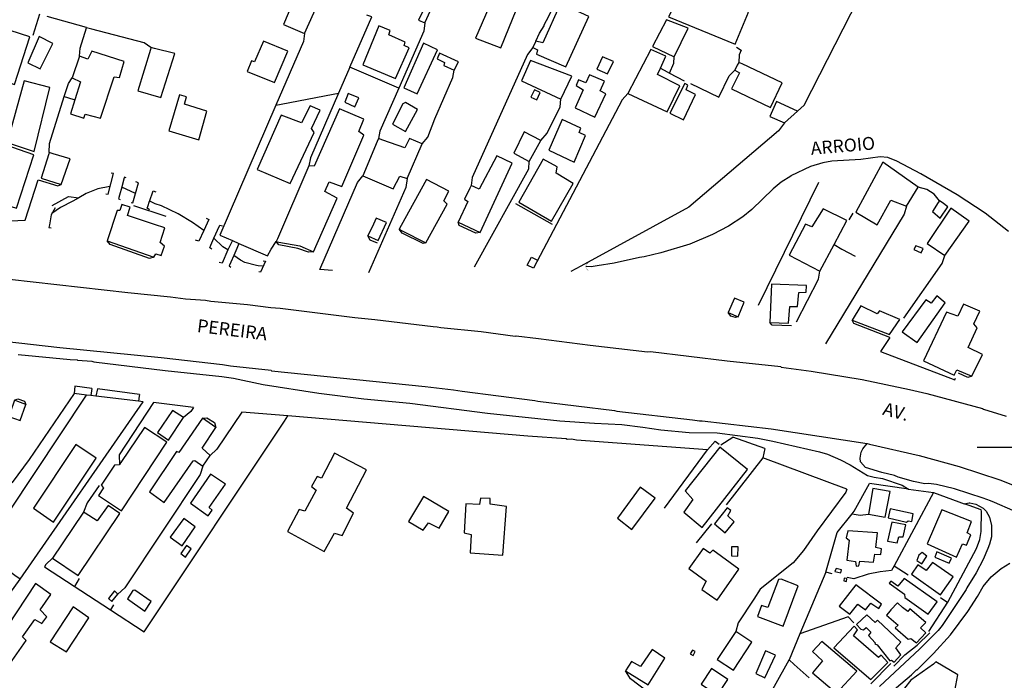
# Model space of a CAD drawing. Units: millimetres. Extents: x 180716 to 183131, y 1668736 to 1671511.
# Drawn here: x 181329 to 181520, y 1670486 to 1670614 of the extents above; entities that cross this region are included whole.
import ezdxf
from ezdxf.enums import TextEntityAlignment as Align

# ---------------------------------------------------------------- set-up
doc = ezdxf.new("R2010")
doc.units = ezdxf.units.MM
doc.header["$MEASUREMENT"] = 0
doc.header["$PDMODE"] = 34
doc.header["$PDSIZE"] = 21
for name, color, linetype in [('Pontos', 1, 'Continuous'), ('V-BUEIRO', 5, 'Continuous'), ('V-CANTEIRO', 6, 'Continuous'), ('V-EDIFICACAO', 2, 'Continuous'), ('V-LOTE', 10, 'Continuous'), ('V-NOME_DOS_LOGRADOUROS', 7, 'Continuous'), ('V-PONTE_VIADUTO_PASSARELA', 55, 'Continuous'), ('V-QUADRA', 41, 'Continuous'), ('V-TALVEGUE', 7, 'Continuous'), ('V-TESTADA', 250, 'Continuous')]:
    doc.layers.add(name, color=color, linetype=linetype)

# ---------------------------------------------------------------- blocks, each defined once
blk = doc.blocks.new('305')
at = {"color": 0, "linetype": 'ByBlock', "lineweight": -2, "const_width": 0.05}
blk.add_lwpolyline([(0.73, 0.39, 0.60863), (-0.73, 0.38)], format="xyb", dxfattribs=at)

msp = doc.modelspace()

# ---------------------------------------------------------------- linework, layer by layer
at = {"layer": 'Pontos'}
msp.add_point((181535.4, 1670531.44), dxfattribs=at)
at = {"layer": 'V-CANTEIRO'}
for points in [[(181310.55, 1670553.7), (181337.2, 1670550.68), (181356.8, 1670548.7), (181368.63, 1670547.35), (181370.18, 1670547.1), (181378.03, 1670546.29), (181378.07, 1670546.18), (181407.8, 1670543.15), (181413.25, 1670542.51), (181414.93, 1670542.21), (181428.94, 1670540.43), (181429.53, 1670540.28), (181444.34, 1670538.52), (181444.81, 1670538.39), (181459.45, 1670536.72), (181460.77, 1670536.47), (181461.3, 1670536.49), (181474.64, 1670534.96), (181493.14, 1670532.1)], [(181521.33, 1670519.15), (181517.76, 1670520.74), (181517, 1670521.04), (181515.6, 1670521.59), (181510.04, 1670523.37), (181506.56, 1670524.18), (181505.03, 1670524.41), (181504.33, 1670524.35), (181502.14, 1670524.81), (181499.15, 1670525.62), (181498.45, 1670525.92), (181496.03, 1670526.51), (181492.87, 1670527.49), (181491.85, 1670528.55), (181491.79, 1670529.27), (181492, 1670530.44), (181492.35, 1670531.06), (181493.14, 1670532.1), (181493.64, 1670532.02), (181503.24, 1670529.83), (181510.92, 1670527.7), (181518.82, 1670525.1), (181519.3, 1670524.9), (181526.43, 1670521.99)]]:
    msp.add_lwpolyline(points, dxfattribs=at)
at = {"layer": 'V-EDIFICACAO'}
for points in [[(181458.93, 1670622.52), (181454.76, 1670614.55), (181467.68, 1670609.26), (181470.23, 1670615.4), (181466.33, 1670617.21), (181466.92, 1670619.18), (181458.93, 1670622.52)], [(181417.54, 1670610.43), (181422.39, 1670608.54), (181426.19, 1670617.92), (181421.57, 1670619.82), (181417.54, 1670610.43)], [(181382.31, 1670618.39), (181380.19, 1670619.22), (181379.71, 1670617.87), (181382.05, 1670616.86), (181380.45, 1670613.06), (181384.49, 1670611.29), (181387.18, 1670617.26), (181382.83, 1670618.97), (181382.31, 1670618.39)], [(181407.65, 1670616.27), (181406.5, 1670613.88), (181407.7, 1670613.37), (181408.79, 1670615.71), (181407.65, 1670616.27)], [(181433.93, 1670617.09), (181430.51, 1670609.48), (181429.14, 1670609.84), (181428.57, 1670608.58), (181429.48, 1670608.13), (181429.28, 1670607.31), (181434.96, 1670604.89), (181439.39, 1670614.57), (181433.93, 1670617.09)], [(181398.86, 1670612.75), (181395.72, 1670605.26), (181402.05, 1670602.64), (181404.71, 1670608.5), (181403.74, 1670609.01), (181403.95, 1670609.62), (181400.79, 1670611.04), (181401.02, 1670611.86), (181398.86, 1670612.75)], [(181454.39, 1670613.94), (181451.7, 1670608.77), (181455.88, 1670606.8), (181458.58, 1670612.33), (181454.39, 1670613.94)], [(181327.65, 1670611.85), (181325.73, 1670605.62), (181325.49, 1670605.56), (181325.44, 1670604.64), (181326.62, 1670604.15), (181326.14, 1670602.27), (181328.45, 1670601.45), (181331.43, 1670610.63), (181327.65, 1670611.85)], [(181333.22, 1670610.69), (181331.05, 1670605.63), (181333.4, 1670604.46), (181335.88, 1670609.34), (181333.22, 1670610.69)], [(181354.81, 1670608.58), (181354.7, 1670608.21), (181352.31, 1670600.21), (181356.71, 1670598.95), (181359.4, 1670607.45), (181355.5, 1670608.41), (181354.81, 1670608.58)], [(181376.55, 1670609.84), (181374.83, 1670605.86), (181374.27, 1670606.05), (181373.4, 1670603.93), (181378.67, 1670601.83), (181381.25, 1670607.87), (181376.55, 1670609.84)], [(181403.66, 1670600.83), (181406.27, 1670599.62), (181410.2, 1670608.13), (181407.49, 1670609.42), (181403.66, 1670600.83)], [(181340.13, 1670598.48), (181339.28, 1670595.76), (181341.83, 1670594.96), (181342.12, 1670595.74), (181345.06, 1670594.96), (181347.72, 1670602.94), (181348.72, 1670602.82), (181349.67, 1670605.87), (181343.42, 1670607.89), (181342.65, 1670606.37), (181340.99, 1670606.91), (181339.62, 1670602.76), (181341.22, 1670601.97)], [(181410.57, 1670607.51), (181410.09, 1670606.38), (181411.54, 1670605.71), (181411.39, 1670605.1), (181413.4, 1670604.21), (181414.22, 1670605.83), (181410.57, 1670607.51)], [(181442.03, 1670606.78), (181440.92, 1670604.43), (181443.03, 1670603.49), (181444.14, 1670605.9), (181442.03, 1670606.78)], [(181453.23, 1670604.58), (181454.28, 1670606.95), (181451.4, 1670608.22), (181446.95, 1670599.72), (181454.56, 1670596.14), (181456.95, 1670601.17), (181452.68, 1670603.35)], [(181428.16, 1670606.06), (181426.37, 1670602.17), (181433.98, 1670598.61), (181436.12, 1670603.07), (181428.16, 1670606.06)], [(181468.38, 1670605.73), (181468.08, 1670605.16), (181467.61, 1670604.25), (181468.5, 1670603.69), (181466.98, 1670600.59), (181474.52, 1670597.04), (181476.73, 1670601.75), (181468.99, 1670605.44), (181468.38, 1670605.73)], [(181439.53, 1670603.3), (181438.82, 1670601.75), (181437.41, 1670602.33), (181436.93, 1670601.25), (181438.32, 1670600.43), (181436.75, 1670596.96), (181440.59, 1670595.13), (181442.69, 1670599.64), (181441.56, 1670600.22), (181442.43, 1670602.09), (181439.53, 1670603.3)], [(181330.33, 1670602.17), (181327.01, 1670590.26), (181332.28, 1670588.5), (181335.29, 1670600.9), (181330.33, 1670602.17)], [(181455.05, 1670595.92), (181457.67, 1670594.62), (181460.01, 1670599.52), (181458.2, 1670600.41), (181458.52, 1670601.31), (181457.92, 1670601.65), (181455.05, 1670595.92)], [(181361.31, 1670597.67), (181361.68, 1670599.05), (181360.3, 1670599.43), (181358.25, 1670592.5), (181364.07, 1670590.75), (181365.62, 1670596.32), (181361.31, 1670597.67)], [(181392.91, 1670599.7), (181392.24, 1670598.03), (181394.21, 1670597.12), (181394.95, 1670598.9), (181392.91, 1670599.7)], [(181428.23, 1670599.03), (181429.36, 1670598.52), (181430, 1670599.88), (181428.89, 1670600.42), (181428.23, 1670599.03)], [(181375.31, 1670585.06), (181381.72, 1670582.35), (181386.33, 1670592.18), (181385.84, 1670592.94), (181387.48, 1670596.49), (181385.59, 1670597.36), (181383.87, 1670594.02), (181379.99, 1670595.5), (181375.31, 1670585.06)], [(181403.49, 1670597.71), (181401.45, 1670593.76), (181403.98, 1670592.37), (181406.28, 1670596.62), (181403.96, 1670598), (181403.49, 1670597.71)], [(181475.63, 1670598.17), (181474.38, 1670595.26), (181477.21, 1670594.07), (181479.7, 1670596.3), (181475.63, 1670598.17)], [(181379, 1670571.13), (181379.54, 1670571.03), (181383.56, 1670570.29), (181386.24, 1670569.12), (181390.79, 1670579.5), (181388.38, 1670580.78), (181389.27, 1670582.64), (181391.68, 1670581.78), (181395.97, 1670591.67), (181395, 1670592.35), (181395.93, 1670594.73), (181391.27, 1670596.73), (181386.33, 1670585.67), (181385.34, 1670585.73), (181379.23, 1670571.67), (181379, 1670571.13)], [(181434.23, 1670594.69), (181431.67, 1670588.76), (181436.54, 1670586.47), (181438.79, 1670591.57), (181437.54, 1670592.15), (181437.84, 1670593.04), (181434.23, 1670594.69)], [(181426.88, 1670592.29), (181424.92, 1670588.19), (181427.9, 1670586.6), (181430.13, 1670590.65), (181426.88, 1670592.29)], [(181325.87, 1670590.04), (181325.73, 1670589.61), (181322.53, 1670579.51), (181328.84, 1670577.6), (181332.22, 1670587.85), (181326.64, 1670589.77), (181325.87, 1670590.04)], [(181398.78, 1670590.99), (181398.54, 1670590.42), (181395.76, 1670583.83), (181401.63, 1670581.29), (181402.87, 1670583.73), (181404.29, 1670583.3), (181407.18, 1670589.98), (181404.74, 1670591.04), (181403.85, 1670589.2), (181399.59, 1670590.7), (181398.78, 1670590.99)], [(181335.16, 1670588.31), (181335.07, 1670588.04), (181333.59, 1670583.37), (181337.47, 1670582.14), (181339.23, 1670587.11), (181335.91, 1670588.09), (181335.16, 1670588.31)], [(181416.65, 1670581.96), (181416.41, 1670581.46), (181415.37, 1670579.29), (181416.04, 1670578.85), (181414.18, 1670574.89), (181418.4, 1670572.89), (181424.57, 1670586.28), (181421.64, 1670587.65), (181418.24, 1670581.25), (181417.41, 1670581.62), (181416.65, 1670581.96)], [(181430.58, 1670587.06), (181425.85, 1670578.75), (181432.21, 1670575.05), (181436.37, 1670582.36), (181433.07, 1670584.33), (181433.31, 1670585.57), (181430.58, 1670587.06)], [(181496.21, 1670586.42), (181491, 1670576.78), (181495.08, 1670574.37), (181497.77, 1670579.12), (181500.77, 1670577.98), (181503.04, 1670581.6), (181496.21, 1670586.42)], [(181402.77, 1670573.52), (181403.37, 1670573.21), (181407.91, 1670570.89), (181412.01, 1670578.36), (181411.38, 1670579), (181412.39, 1670580.83), (181408.06, 1670583.11), (181403.16, 1670574.22), (181402.77, 1670573.52)], [(181350.31, 1670576.17), (181350.8, 1670577.79), (181349.21, 1670578.27), (181348.82, 1670577.14), (181348.28, 1670577.11), (181346.38, 1670571.26), (181355.36, 1670568.13), (181355.76, 1670568.76), (181356.8, 1670568.44), (181357.44, 1670570.23), (181356.59, 1670570.91), (181357.5, 1670573.76), (181355.52, 1670574.41), (181350.31, 1670576.17)], [(181507.14, 1670578.99), (181506.91, 1670578.64), (181505.77, 1670576.9), (181507.28, 1670575.65), (181508.78, 1670577.82), (181507.63, 1670578.64), (181507.14, 1670578.99)], [(181486.77, 1670570.52), (181489.25, 1670575.16), (181484.7, 1670577.46), (181482.49, 1670573.95), (181481.26, 1670574.47), (181478.1, 1670568.48), (181484.03, 1670565.41)], [(181504.74, 1670570.77), (181508.15, 1670568.43), (181512.85, 1670575.07), (181509.31, 1670577.55), (181504.74, 1670570.77)], [(181397.8, 1670574.5), (181396.74, 1670572.22), (181398.72, 1670571.32), (181400.3, 1670574.83), (181398.33, 1670575.64), (181397.8, 1670574.5)], [(181502.54, 1670570.31), (181502.2, 1670569.61), (181503.59, 1670568.94), (181503.96, 1670569.81), (181502.54, 1670570.31)], [(181474.67, 1670562.86), (181474.34, 1670555.49), (181477.98, 1670555.38), (181478.24, 1670558.57), (181479.72, 1670558.56), (181479.98, 1670561.29), (181481.4, 1670561.35), (181481.48, 1670562.61), (181474.67, 1670562.86)], [(181467.57, 1670560.21), (181466.3, 1670557.42), (181468.23, 1670556.59), (181469.43, 1670559.44), (181467.57, 1670560.21)], [(181499.96, 1670553.71), (181502.85, 1670551.62), (181508.26, 1670559.29), (181506.64, 1670560.61), (181505.54, 1670559.22), (181504.47, 1670559.89), (181499.96, 1670553.71)], [(181504.07, 1670548.07), (181509.98, 1670545.34), (181510.51, 1670546.35), (181513.4, 1670545.13), (181515.44, 1670549.34), (181512.69, 1670550.67), (181514.42, 1670554.45), (181513.79, 1670555.25), (181514.93, 1670557.7), (181511.8, 1670559.04), (181510.66, 1670556.72), (181508.47, 1670557.51), (181504.07, 1670548.07)], [(181495.07, 1670557.18), (181491.96, 1670558.7), (181490.28, 1670555.92), (181497.47, 1670553.15), (181499.48, 1670556.07), (181495.53, 1670557.77), (181495.07, 1670557.18)], [(181328.46, 1670540.5), (181328.32, 1670540.09), (181327.35, 1670537.35), (181329.52, 1670536.56), (181330.65, 1670539.66), (181329.13, 1670540.24), (181328.46, 1670540.5)], [(181359.01, 1670538.47), (181356.09, 1670534.23), (181358.22, 1670532.74), (181361.13, 1670537.16), (181359.01, 1670538.47)], [(181360.19, 1670530.36), (181359.74, 1670530.56), (181354.51, 1670522.76), (181357.37, 1670520.73), (181362.96, 1670528.75), (181363.3, 1670528.82), (181364.85, 1670527.77), (181366.26, 1670529.83), (181364.7, 1670531.24), (181367.36, 1670535.19), (181364.8, 1670537.02), (181360.19, 1670530.36)], [(181348.72, 1670528.03), (181347.78, 1670527.96), (181345.18, 1670524.1), (181345.68, 1670523.54), (181344.71, 1670522.1), (181349.12, 1670519.12), (181357.86, 1670532.35), (181353.55, 1670535.23), (181348.99, 1670528.43), (181348.72, 1670528.03)], [(181332.1, 1670519.65), (181335.96, 1670516.95), (181344.23, 1670529.28), (181340.32, 1670531.92), (181332.1, 1670519.65)], [(181457.98, 1670522.99), (181459.5, 1670521.33), (181457.74, 1670518.86), (181461.3, 1670515.89), (181470.03, 1670527.1), (181464.68, 1670531.41), (181457.98, 1670522.99)], [(181385.84, 1670523.83), (181386.72, 1670523.08), (181384.51, 1670519.07), (181383.43, 1670519.36), (181381.17, 1670515.1), (181388.27, 1670511.26), (181390.29, 1670514.82), (181391.77, 1670514.36), (181393.97, 1670518.67), (181392.58, 1670519.65), (181396.44, 1670527.04), (181390.3, 1670530.23), (181387.78, 1670525.45), (181386.95, 1670525.73), (181385.84, 1670523.83)], [(181366.29, 1670526.18), (181362.45, 1670520.62), (181365.85, 1670518.14), (181366.64, 1670519.22), (181366.06, 1670519.79), (181369.19, 1670524.29), (181366.29, 1670526.18)], [(181449.33, 1670523.7), (181444.91, 1670517.69), (181447.71, 1670515.51), (181452.24, 1670521.56), (181449.33, 1670523.7)], [(181494.28, 1670523.45), (181493.42, 1670518.49), (181496.63, 1670517.89), (181497.61, 1670522.83), (181494.28, 1670523.45)], [(181407.45, 1670521.86), (181404.59, 1670517.06), (181407.39, 1670515.38), (181408.43, 1670516.82), (181410.51, 1670515.77), (181412.35, 1670519.01), (181407.45, 1670521.86)], [(181420.34, 1670520.39), (181420.36, 1670521.48), (181418.47, 1670521.59), (181418.3, 1670520.35), (181415.67, 1670520.49), (181415.29, 1670514.89), (181416.64, 1670514.57), (181416.49, 1670511.01), (181422.78, 1670510.58), (181423.47, 1670519.98), (181420.34, 1670520.39)], [(181341.79, 1670518.86), (181341.66, 1670518.66), (181335.8, 1670509.96), (181340.78, 1670506.64), (181348.82, 1670518.62), (181346.56, 1670520.12), (181344.43, 1670517.16), (181342.1, 1670518.66), (181341.79, 1670518.86)], [(181466.26, 1670518.15), (181466.84, 1670519.15), (181466.12, 1670519.7), (181463.67, 1670516.61), (181465.71, 1670514.87), (181467.48, 1670517.01), (181466.26, 1670518.15)], [(181497.59, 1670519.49), (181497.21, 1670517.78), (181500.77, 1670516.95), (181501.12, 1670517.21), (181501.77, 1670517.08), (181502.07, 1670518.54), (181497.59, 1670519.49)], [(181507.59, 1670519.29), (181504.75, 1670512.72), (181510.42, 1670510.2), (181511.6, 1670512.72), (181512.34, 1670512.5), (181513.21, 1670514.5), (181512.48, 1670514.88), (181513.31, 1670517.08), (181507.59, 1670519.29)], [(181361.14, 1670517.65), (181358.55, 1670514.02), (181360.86, 1670512.33), (181363.37, 1670516.02), (181361.14, 1670517.65)], [(181489.43, 1670515.25), (181489.09, 1670513.89), (181489.72, 1670513.44), (181489.22, 1670509.56), (181490.94, 1670509.35), (181491.02, 1670508.46), (181491.53, 1670508.49), (181491.73, 1670509.39), (181494.42, 1670509.19), (181494.66, 1670510.75), (181495.83, 1670510.69), (181495.91, 1670511.76), (181494.82, 1670512.03), (181495.14, 1670514.84), (181489.43, 1670515.25)], [(181497.11, 1670513.25), (181498.96, 1670512.92), (181499.28, 1670514.1), (181500.12, 1670514.07), (181500.62, 1670516.4), (181497.93, 1670516.94), (181497.11, 1670513.25)], [(181360.58, 1670510.87), (181361.51, 1670510.2), (181362.57, 1670511.76), (181361.69, 1670512.4), (181360.58, 1670510.87)], [(181463.35, 1670511.55), (181462.79, 1670510.97), (181461.51, 1670511.85), (181458.75, 1670507.97), (181462.09, 1670505.53), (181461.25, 1670503.93), (181464.22, 1670501.84), (181468.41, 1670507.85), (181463.35, 1670511.55)], [(181466.99, 1670512.18), (181466.94, 1670510.4), (181468.2, 1670510.34), (181468.23, 1670512.19), (181466.99, 1670512.18)], [(181502.76, 1670509.5), (181503.71, 1670508.89), (181504.7, 1670510.37), (181503.8, 1670511.04), (181503.18, 1670510.55), (181502.76, 1670509.5)], [(181506.63, 1670511.21), (181506.25, 1670510.15), (181509.04, 1670508.99), (181509.49, 1670509.98), (181506.63, 1670511.21)], [(181487.16, 1670507.98), (181486.93, 1670507.39), (181488.08, 1670507.13), (181488.21, 1670507.71), (181487.16, 1670507.98)], [(181505.82, 1670509.13), (181504.54, 1670507.62), (181502.94, 1670508.71), (181501.7, 1670506.86), (181507.34, 1670502.9), (181509.75, 1670506.35), (181505.82, 1670509.13)], [(181476.54, 1670505.93), (181476.02, 1670505.88), (181473.95, 1670500.46), (181472.76, 1670500.81), (181471.99, 1670498.7), (181476.93, 1670496.84), (181479.84, 1670504.66), (181476.54, 1670505.93)], [(181488.71, 1670506.1), (181488.66, 1670505.58), (181489.18, 1670505.49), (181489.21, 1670506.06), (181488.71, 1670506.1)], [(181500.33, 1670506.03), (181499.11, 1670504.56), (181497.74, 1670505.53), (181497.45, 1670505.14), (181500.36, 1670503.02), (181500.45, 1670502.39), (181504.94, 1670499.17), (181506.69, 1670501.53), (181500.33, 1670506.03)], [(181323.49, 1670491.48), (181327.1, 1670488.9), (181330.74, 1670494.09), (181329.98, 1670494.77), (181332.36, 1670498.1), (181333.76, 1670497.34), (181334.69, 1670498.64), (181333.42, 1670500), (181335.46, 1670502.98), (181332.5, 1670505.1), (181323.49, 1670491.48)], [(181351.71, 1670503.82), (181351.34, 1670503.73), (181350.27, 1670502.11), (181353.61, 1670499.76), (181354.83, 1670501.58), (181351.71, 1670503.82)], [(181491, 1670504.82), (181487.73, 1670500.72), (181489.79, 1670499.17), (181491.34, 1670501.07), (181492.87, 1670500.02), (181493.85, 1670501.28), (181495.42, 1670500.27), (181495.95, 1670501.08), (181491, 1670504.82)], [(181346.62, 1670502.18), (181347.29, 1670501.59), (181348.4, 1670503.02), (181347.75, 1670503.66), (181346.62, 1670502.18)], [(181339.79, 1670500.56), (181335.33, 1670493.79), (181338.48, 1670491.87), (181342.79, 1670498.43), (181339.79, 1670500.56)], [(181501.41, 1670500.19), (181501, 1670499.66), (181499.99, 1670500.48), (181499.01, 1670501.32), (181497.75, 1670499.99), (181497.64, 1670499.83), (181496.9, 1670499), (181499.17, 1670497.05), (181498.55, 1670496.53), (181501.08, 1670494.33), (181501.63, 1670494.49), (181502.69, 1670493.61), (181504.49, 1670495.54), (181503.48, 1670496.51), (181504.49, 1670497.56), (181501.41, 1670500.19)], [(181495.19, 1670498.01), (181494.69, 1670497.57), (181493.12, 1670499.03), (181491.09, 1670497.17), (181491.94, 1670496.24), (181492.48, 1670496.16), (181492.99, 1670496.57), (181493.88, 1670495.69), (181493.42, 1670495.05), (181494.73, 1670493.63), (181494.62, 1670493.44), (181495.11, 1670493.21), (181497.55, 1670490.17), (181497.9, 1670490.29), (181498.38, 1670489.92), (181499.69, 1670491.32), (181498.68, 1670492.64), (181499.65, 1670493.77), (181495.19, 1670498.01)], [(181490.53, 1670494.99), (181491.33, 1670496.11), (181490.64, 1670496.87), (181486.71, 1670492.69), (181493.87, 1670486.52), (181497.14, 1670489.84), (181495.87, 1670491.27), (181495.38, 1670490.81), (181490.53, 1670494.99)], [(181464.22, 1670490.38), (181467.36, 1670488.35), (181470.92, 1670493.75), (181467.79, 1670495.81), (181464.22, 1670490.38)], [(181484.44, 1670493.9), (181482.64, 1670491.97), (181484.54, 1670490.18), (181482.64, 1670487.82), (181487.25, 1670483.89), (181491.16, 1670488.17), (181484.44, 1670493.9)], [(181449.36, 1670489.03), (181447.64, 1670489.99), (181446.48, 1670488.22), (181450.86, 1670485.5), (181454.07, 1670490.65), (181451.65, 1670492.33), (181449.36, 1670489.03)], [(181459.44, 1670492.22), (181458.96, 1670491.53), (181459.53, 1670491.19), (181459.92, 1670491.94), (181459.44, 1670492.22)], [(181473.52, 1670492.1), (181471.65, 1670487.69), (181473.42, 1670486.86), (181475.43, 1670491.27), (181473.52, 1670492.1)], [(181463.12, 1670488.68), (181461.12, 1670485.65), (181464.26, 1670483.55), (181466.25, 1670486.55), (181463.12, 1670488.68)]]:
    msp.add_lwpolyline(points, close=True, dxfattribs=at)
at = {"layer": 'V-LOTE'}
for points in [[(181479.7, 1670596.3), (181480.99, 1670597.47), (181500.51, 1670635.72), (181504.69, 1670643.51), (181511.13, 1670656.01)], [(181429.14, 1670609.84), (181429.89, 1670611.38), (181430.8, 1670612.75), (181430.8, 1670612.96), (181431.67, 1670614.62), (181433.39, 1670618.37)], [(181333.3, 1670615.01), (181331.97, 1670610.92)], [(181342.38, 1670612.42), (181342.38, 1670612.43), (181334.76, 1670614.59)], [(181393.21, 1670604.83), (181397.48, 1670614.53), (181396.55, 1670614.82)], [(181340.99, 1670606.91), (181341.14, 1670608.48), (181342.38, 1670612.42)], [(181354.81, 1670608.58), (181353.5, 1670609.47), (181343.38, 1670612.16), (181342.38, 1670612.42)], [(181407.7, 1670613.37), (181407.5, 1670611.76), (181402.67, 1670600.73)], [(181384.49, 1670611.29), (181384.29, 1670609.75), (181378.96, 1670597.45)], [(181428.57, 1670608.58), (181427.57, 1670607.22), (181416.86, 1670583.46), (181416.65, 1670581.96)], [(181467.93, 1670608.68), (181468.81, 1670608.05), (181468.42, 1670607.16), (181468.38, 1670605.73)], [(181455, 1670603.65), (181455.82, 1670605.56), (181455.88, 1670606.8)], [(181393.21, 1670604.83), (181391.03, 1670599.78)], [(181402.67, 1670600.73), (181393.21, 1670604.83)], [(181338.08, 1670599.16), (181338.87, 1670601.67), (181339.62, 1670602.76)], [(181407.18, 1670589.98), (181408.3, 1670591.28), (181409.67, 1670594.81), (181413.15, 1670602.78), (181413.4, 1670604.21)], [(181453.23, 1670604.58), (181454.51, 1670603.91), (181455, 1670603.65)], [(181455, 1670603.65), (181457.79, 1670602.19)], [(181459.07, 1670601.65), (181464.53, 1670598.99), (181466.54, 1670603.15), (181467.61, 1670604.25)], [(181335.16, 1670588.31), (181335.22, 1670590.04), (181338.08, 1670599.16)], [(181338.08, 1670599.16), (181338.7, 1670598.95), (181340.13, 1670598.48)], [(181379.96, 1670597.64), (181390.03, 1670599.59), (181391.03, 1670599.78)], [(181391.03, 1670599.78), (181385.66, 1670587.32), (181385.34, 1670585.73)], [(181402.67, 1670600.73), (181399.03, 1670592.42), (181398.78, 1670590.99)], [(181446.95, 1670599.72), (181445.86, 1670598.48), (181428.69, 1670565.97), (181427.48, 1670566.58), (181428.3, 1670568.12), (181429.48, 1670567.54)], [(181378.96, 1670597.45), (181368.1, 1670572.38), (181370.56, 1670571.31)], [(181378.96, 1670597.45), (181379.96, 1670597.64)], [(181430.13, 1670590.65), (181431.36, 1670592.02), (181433.84, 1670597.15), (181433.98, 1670598.61)], [(181477.21, 1670594.07), (181476.03, 1670592.51), (181458.71, 1670577.73), (181437.85, 1670566.39)], [(181417.33, 1670566.24), (181427.8, 1670585.18), (181427.9, 1670586.6)], [(181389.86, 1670565.52), (181387.47, 1670565.7), (181394.71, 1670582.51), (181395.76, 1670583.83)], [(181320.64, 1670574.77), (181330.5, 1670575.27), (181333.04, 1670583.07)], [(181404.29, 1670583.3), (181404.05, 1670581.57), (181396.87, 1670565.07)], [(181483.77, 1670582.55), (181472.12, 1670558.8)], [(181507.14, 1670578.99), (181506.11, 1670580.28), (181504.72, 1670581.17), (181503.04, 1670581.6)], [(181335.72, 1670578.07), (181338.91, 1670579.81), (181340.91, 1670579.59)], [(181351.47, 1670578.08), (181357.69, 1670576.05)], [(181500.77, 1670577.98), (181500.34, 1670576.39), (181485.09, 1670551.35)], [(181489.72, 1670575.32), (181490.49, 1670576.62)], [(181370.56, 1670571.31), (181371.81, 1670570.76)], [(181371.81, 1670570.76), (181377.35, 1670568.35)], [(181377.35, 1670568.35), (181378.03, 1670569.67), (181379, 1670571.13)], [(181486.77, 1670570.52), (181488.3, 1670569.68), (181490.85, 1670568.27)], [(181500.22, 1670556.3), (181507.65, 1670566.91), (181508.15, 1670568.43)], [(181437.85, 1670566.39), (181435.95, 1670565.36)], [(181479.5, 1670555.62), (181483.75, 1670563.85), (181484.03, 1670565.41)], [(181497.57, 1670552.57), (181495.77, 1670549.9), (181510.12, 1670544.39), (181510.24, 1670544.72)], [(181340.12, 1670543.21), (181339.96, 1670541.77)], [(181343.41, 1670542.76), (181340.12, 1670543.21)], [(181343.41, 1670542.76), (181343.21, 1670541.38)], [(181344.46, 1670542.65), (181344.19, 1670541.26)], [(181352.62, 1670541.59), (181344.46, 1670542.65)], [(181329.54, 1670505.92), (181328.54, 1670506.65), (181322.5, 1670511.05), (181322.33, 1670511.42), (181342.38, 1670541.48)], [(181339.96, 1670541.77), (181331.32, 1670529.03), (181328.01, 1670524.56), (181326.58, 1670523.42)], [(181329.54, 1670505.92), (181353.3, 1670540.17), (181352.41, 1670540.28)], [(181342.38, 1670541.48), (181339.96, 1670541.77)], [(181343.21, 1670541.38), (181342.38, 1670541.48)], [(181344.19, 1670541.26), (181343.21, 1670541.38)], [(181352.41, 1670540.28), (181344.19, 1670541.26)], [(181355.3, 1670540.07), (181348.65, 1670529.96), (181348.72, 1670528.03)], [(181352.62, 1670541.59), (181352.57, 1670541.28), (181352.41, 1670540.28)], [(181363.06, 1670539.09), (181355.3, 1670540.07)], [(181363.06, 1670539.09), (181362.53, 1670538.27), (181361.13, 1670537.16)], [(181372.35, 1670538.2), (181367.57, 1670531.05), (181366.26, 1670529.83)], [(181381.26, 1670537.44), (181372.35, 1670538.2)], [(181347, 1670499.98), (181353.52, 1670495.74), (181380.59, 1670536.44)], [(181380.59, 1670536.44), (181381.26, 1670537.44)], [(181462.32, 1670530.88), (181437, 1670532.79), (181436.07, 1670532.94), (181435.22, 1670532.92), (181435.05, 1670533), (181427.62, 1670533.51), (181381.26, 1670537.44)], [(181462.32, 1670530.88), (181463.79, 1670532.58), (181464.57, 1670532.02)], [(181464.93, 1670531.86), (181467.23, 1670533.37)], [(181473.4, 1670531.13), (181467.23, 1670533.37)], [(181454.02, 1670519.65), (181462.32, 1670530.88)], [(181473.4, 1670531.13), (181472.99, 1670529.35)], [(181472.99, 1670529.35), (181465.95, 1670520.26)], [(181489.21, 1670523.33), (181472.99, 1670529.35)], [(181364.85, 1670527.77), (181364.31, 1670526.16), (181349.76, 1670504.24), (181348.4, 1670503.02)], [(181344.82, 1670524.04), (181342.48, 1670520.66), (181341.79, 1670518.86)], [(181489.21, 1670523.33), (181489.04, 1670522.72), (181483.54, 1670515.27), (181480.85, 1670511.45), (181478.88, 1670509.06), (181472.48, 1670504.02), (181471.29, 1670502.07), (181468.23, 1670497.48), (181467.79, 1670495.81)], [(181490.24, 1670518.53), (181490.64, 1670519.03), (181493.65, 1670524.42)], [(181501.18, 1670523.32), (181493.65, 1670524.42)], [(181505.96, 1670522.65), (181498.36, 1670508.52)], [(181505.08, 1670495.81), (181508.77, 1670501.48), (181514.3, 1670511.85), (181514.93, 1670513.58), (181515.19, 1670515.14), (181515.24, 1670519.06), (181515.17, 1670519.32), (181512.89, 1670520.13), (181511.9, 1670520.48)], [(181485.2, 1670507.25), (181487.37, 1670514.93), (181490.24, 1670518.53)], [(181490.24, 1670518.53), (181491.79, 1670518.28), (181493.42, 1670518.49)], [(181463.09, 1670516.61), (181460.14, 1670512.95)], [(181335.8, 1670509.96), (181334.54, 1670508.76), (181334.23, 1670508.29), (181347, 1670499.98)], [(181498.36, 1670508.52), (181497.88, 1670507.57), (181495.67, 1670507.32), (181493.36, 1670506.86), (181490.61, 1670505.99), (181489.33, 1670506.25)], [(181498.36, 1670508.52), (181501.11, 1670506.75)], [(181321.87, 1670496.29), (181323.31, 1670497.37), (181329.52, 1670505.89), (181329.54, 1670505.92)], [(181340.93, 1670506.06), (181340.03, 1670504.52)], [(181485.2, 1670507.25), (181480.18, 1670495.34)], [(181486.38, 1670506.94), (181485.2, 1670507.25)], [(181507.34, 1670502.39), (181508.73, 1670501.42)], [(181347.61, 1670500.97), (181347, 1670499.98)], [(181490.58, 1670497.52), (181489.51, 1670498.64), (181480.18, 1670495.34)], [(181480.18, 1670495.34), (181478.08, 1670490.35)], [(181500.42, 1670491.3), (181502.81, 1670493.2)], [(181478.08, 1670490.35), (181478.04, 1670490.26), (181472.06, 1670479.5), (181473.42, 1670478.44)], [(181481.94, 1670486.84), (181479.08, 1670489.44), (181478.08, 1670490.35)], [(181506.45, 1670489.97), (181506.01, 1670489.52), (181501.62, 1670486.4), (181500.41, 1670484.9), (181500.4, 1670484.69), (181499.51, 1670483.1), (181498.85, 1670481.06), (181498.62, 1670480.61), (181498.62, 1670480.34), (181497.73, 1670477.35), (181497.62, 1670477.3), (181496.96, 1670473.98), (181496.87, 1670473.14)], [(181506.76, 1670473.65), (181509.33, 1670480.21), (181510.68, 1670487.43), (181506.45, 1670489.97)], [(181463.51, 1670473.39), (181462.9, 1670473.9), (181457.12, 1670479.34), (181447.43, 1670486.67), (181446.48, 1670488.22)]]:
    msp.add_lwpolyline(points, dxfattribs=at)
at = {"layer": 'V-PONTE_VIADUTO_PASSARELA'}
for points in [[(181346.12, 1670580.32), (181346.54, 1670580.26), (181347.58, 1670584.28), (181347.12, 1670584.34)], [(181349.67, 1670583.44), (181349.19, 1670581.68)], [(181350.04, 1670583.44), (181349.7, 1670583.56), (181349.67, 1670583.44)], [(181351.83, 1670580.43), (181352.4, 1670582.45), (181351.87, 1670582.65)], [(181348.76, 1670580.09), (181348.57, 1670579.39), (181348.9, 1670579.26)], [(181349.18, 1670581.63), (181348.76, 1670580.09)], [(181349.19, 1670581.68), (181349.18, 1670581.64)], [(181349.18, 1670581.64), (181349.18, 1670581.63)], [(181350.97, 1670578.66), (181351.31, 1670578.61), (181351.83, 1670580.43)], [(181354.59, 1670579.02), (181355.19, 1670580.73)], [(181355.19, 1670580.73), (181355.26, 1670580.92), (181355.74, 1670580.73)], [(181354.19, 1670577.9), (181354.56, 1670578.93)], [(181354.56, 1670578.94), (181354.59, 1670579.02)], [(181354.56, 1670578.93), (181354.56, 1670578.94)], [(181335.55, 1670576.3), (181335.21, 1670574.38)], [(181336.3, 1670577.62), (181335.55, 1670576.3)], [(181354.52, 1670577.24), (181354.08, 1670577.58), (181354.19, 1670577.9)], [(181335.21, 1670574.38), (181335.12, 1670573.84), (181335.53, 1670573.74)], [(181365.51, 1670575.65), (181365.99, 1670575.4), (181365, 1670573.23)], [(181366.99, 1670571.75), (181368.08, 1670574.17)], [(181368.08, 1670574.17), (181368.13, 1670574.29), (181368.61, 1670574.17)], [(181365, 1670573.23), (181364.08, 1670571.22), (181363.4, 1670571.36)], [(181366.6, 1670569.66), (181366.17, 1670569.91), (181366.41, 1670570.45)], [(181366.41, 1670570.45), (181366.99, 1670571.75)], [(181370.56, 1670571.31), (181369.65, 1670569.52)], [(181371.81, 1670570.76), (181371.38, 1670569.76)], [(181369.65, 1670569.52), (181368.56, 1670566.92), (181368.02, 1670567.09)], [(181371.38, 1670569.76), (181370.81, 1670568.43)], [(181370.26, 1670567.16), (181369.94, 1670566.42), (181370.25, 1670566.18)], [(181370.81, 1670568.43), (181370.26, 1670567.16)], [(181376.48, 1670567.37), (181376.92, 1670567.35), (181375.99, 1670565.18), (181375.63, 1670565.3)]]:
    msp.add_lwpolyline(points, dxfattribs=at)
at = {"layer": 'V-QUADRA'}
for points in [[(181322.88, 1670564.39), (181350.38, 1670561.27), (181358.57, 1670560.46), (181361.52, 1670560.08), (181365.38, 1670559.79), (181366.38, 1670559.61), (181373.45, 1670558.96), (181377.96, 1670558.38), (181379.79, 1670558.26), (181394.22, 1670556.45), (181398.04, 1670556.07), (181409.31, 1670554.69), (181410.11, 1670554.67), (181410.79, 1670554.52), (181418.58, 1670553.72), (181425.14, 1670552.87), (181425.37, 1670552.91), (181429.68, 1670552.42), (181439.63, 1670551.08), (181450.75, 1670549.85), (181451.29, 1670549.87), (181466.15, 1670548.08), (181476.51, 1670546.99), (181476.57, 1670546.88), (181482.35, 1670546.1), (181492.23, 1670544.47), (181501.34, 1670542.58), (181504.7, 1670541.79), (181515.47, 1670538.88), (181515.64, 1670538.73), (181520.01, 1670537.38)], [(181329.16, 1670549.3), (181339.22, 1670548.35), (181340.55, 1670548.28), (181340.6, 1670548.2), (181343.42, 1670548.03), (181343.8, 1670547.9), (181357.55, 1670546.2), (181368.52, 1670545.06), (181370.79, 1670544.72), (181376.48, 1670543.53), (181387.26, 1670541.87), (181395.96, 1670540.73), (181404.83, 1670539.9), (181419.85, 1670538.01), (181433.77, 1670536.52), (181440.52, 1670536.02), (181445.76, 1670535.77), (181449.86, 1670535.28), (181453.32, 1670534.75), (181458.81, 1670534.24), (181464.18, 1670534.15), (181472.03, 1670533.13), (181474.94, 1670532.58), (181483.98, 1670530.52), (181485.51, 1670530.03), (181487.99, 1670528.98), (181489.88, 1670528), (181493.23, 1670525.96), (181494.55, 1670525.62), (181496.16, 1670525.35), (181499.94, 1670524.09), (181501.18, 1670523.32), (181505.96, 1670522.65), (181506.01, 1670522.64), (181510.89, 1670520.85), (181511.9, 1670520.48), (181512.89, 1670520.66), (181513.03, 1670520.66), (181514.15, 1670520.38), (181515.58, 1670519.66), (181515.95, 1670519.27), (181516.13, 1670519.08), (181516.79, 1670517.9), (181517.21, 1670516.29), (181517.21, 1670514.1), (181516.79, 1670512.66), (181516.45, 1670511.82), (181515.6, 1670509.75), (181514.2, 1670507.12), (181512.41, 1670504.23), (181512.29, 1670503.91), (181507.68, 1670496.95), (181506.88, 1670496.02), (181503.34, 1670492.48), (181495.58, 1670485.2)], [(181497.62, 1670483.97), (181501.74, 1670487.45), (181502.72, 1670488.42), (181502.82, 1670488.42), (181505.96, 1670491.54), (181509.25, 1670495.19), (181512.59, 1670499.67), (181514.45, 1670502.58), (181515.55, 1670504.53), (181517.14, 1670506.4), (181519.05, 1670507.99), (181520.71, 1670508.98)]]:
    msp.add_lwpolyline(points, dxfattribs=at)
at = {"layer": 'V-TALVEGUE'}
for points in [[(181520.5, 1670573.07), (181515.96, 1670576.63), (181510.57, 1670580.16), (181503.55, 1670584.21), (181498.9, 1670586.63), (181497.14, 1670587.37), (181495.69, 1670587.47), (181491.96, 1670586.97), (181486.36, 1670586.63), (181484.62, 1670586.31), (181482.19, 1670585.59), (181478.44, 1670583.83), (181478.42, 1670583.74), (181476.55, 1670582.57), (181474.98, 1670581.28), (181470.91, 1670577.29), (181469.13, 1670575.87), (181466.35, 1670574.06), (181463.31, 1670572.49), (181458.9, 1670570.6), (181453.3, 1670568.97), (181450.11, 1670568.18), (181449.22, 1670568.06), (181444.3, 1670566.93), (181441.03, 1670566.42), (181439.85, 1670566.27), (181438.85, 1670566.33)], [(181346.89, 1670581.73), (181344.57, 1670581.28), (181342.32, 1670580.41), (181340.91, 1670579.59)], [(181351.83, 1670580.43), (181349.19, 1670581.63)], [(181340.91, 1670579.59), (181339.71, 1670578.9), (181337.35, 1670577.71), (181335.69, 1670576.55), (181335.55, 1670576.3)], [(181365, 1670573.23), (181362.86, 1670574.77), (181360.1, 1670576.46), (181356.85, 1670577.99), (181355.64, 1670578.41), (181354.59, 1670578.93)], [(181369.65, 1670569.52), (181368.72, 1670570.13), (181366.99, 1670571.75)], [(181375.55, 1670566.44), (181375.22, 1670566.47), (181372.98, 1670567.08), (181372.13, 1670567.53), (181370.81, 1670568.43)], [(181376.37, 1670566.37), (181375.55, 1670566.44)]]:
    msp.add_lwpolyline(points, dxfattribs=at)
at = {"layer": 'V-TESTADA'}
for points in [[(181333.04, 1670583.07), (181336.84, 1670581.86), (181337.47, 1670582.14)], [(181432.4, 1670574.44), (181425.27, 1670578.43)], [(181418.4, 1670572.89), (181417.59, 1670572.72), (181414.38, 1670574.19), (181414.18, 1670574.89)], [(181407.91, 1670570.89), (181407.4, 1670570.73), (181403.37, 1670572.73), (181402.77, 1670573.52)], [(181355.36, 1670568.13), (181354.56, 1670567.83), (181346.92, 1670570.53), (181346.38, 1670571.26)], [(181386.24, 1670569.12), (181385.27, 1670569.05), (181383.2, 1670569.76), (181379.54, 1670570.47), (181379, 1670571.13)], [(181398.59, 1670570.82), (181397.13, 1670571.36), (181396.74, 1670572.22)], [(181468.23, 1670556.59), (181467.71, 1670556.45), (181466.86, 1670556.71), (181466.3, 1670557.42)], [(181478.52, 1670554.85), (181474.83, 1670554.99), (181474.34, 1670555.49)], [(181497.57, 1670552.57), (181490.59, 1670555.29), (181490.28, 1670555.92)], [(181513.4, 1670545.13), (181512.59, 1670544.88), (181510.8, 1670545.71)], [(181328.46, 1670540.5), (181329.13, 1670540.75), (181330.41, 1670540.32), (181330.65, 1670539.66)], [(181364.8, 1670537.02), (181365.62, 1670537.07), (181367.06, 1670536.15), (181367.36, 1670535.19)], [(181502.81, 1670493.2), (181505.25, 1670495.55)], [(181498.31, 1670489.13), (181500.42, 1670491.3)], [(181493.89, 1670485.73), (181497.76, 1670489.66)]]:
    msp.add_lwpolyline(points, dxfattribs=at)

# ---------------------------------------------------------------- block references
at = {"layer": 'V-BUEIRO', "xscale": 0.9999994727819009, "yscale": 0.9999994727819009, "zscale": 0.9999994727819009, "rotation": 89.81421983464085}
msp.add_blockref('305', (181439.67, 1670566.27), dxfattribs=at)

# ---------------------------------------------------------------- texts
at = {"layer": 'V-NOME_DOS_LOGRADOUROS'}
for s, rotation, p in [('ARROIO', 5, (181482.44, 1670587.07)), ('PEREIRA', 353, (181363.53, 1670552.9)), ('AV.', 345, (181495.8, 1670536.96))]:
    msp.add_text(s, height=2.5, rotation=rotation, dxfattribs=at).set_placement(p, align=Align.BOTTOM_LEFT)

doc.saveas('drawing.dxf')
